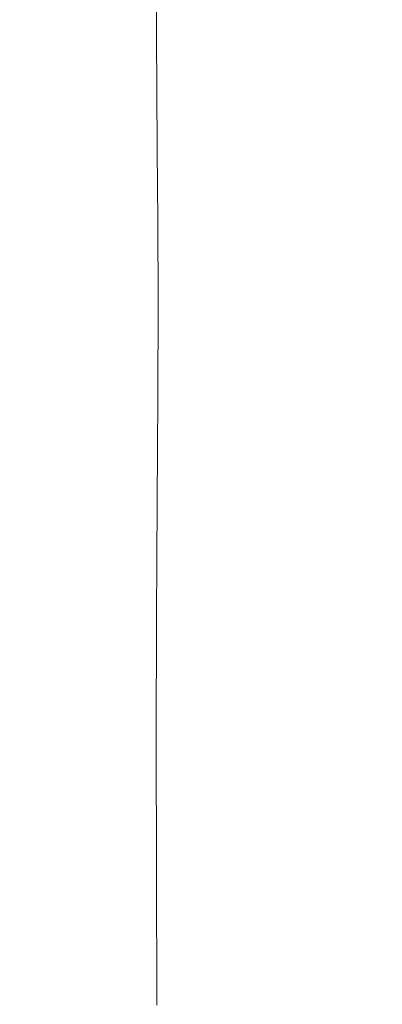
# Model space of a CAD drawing. Extents: x -180 to 180, y -570 to 0.
# Drawn here: x -135 to -104, y -128 to -43 of the extents above; entities that cross this region are included whole.
import ezdxf

# ---------------------------------------------------------------- set-up
doc = ezdxf.new("R2010")
doc.units = 0
doc.header["$LTSCALE"] = 500
doc.header["$MEASUREMENT"] = 0
doc.layers.add('CERAMIKA', color=254, linetype='Continuous')

msp = doc.modelspace()

# ---------------------------------------------------------------- linework, layer by layer
at = {"layer": 'CERAMIKA', "lineweight": 0}
for points, invisible_edges in [([(-102.41, -43.555, 0), (-109.185, -34.331, 0), (-108.971, -33.008, 0), (-102.105, -42.445, 0)], 15), ([(-115.024, -34.225, 0), (-110.039, -40.641, 0), (-109.612, -43.337, 0), (-114.739, -36.844, 0)], 15), ([(-103.02, -44.347, 0), (-109.612, -35.47, 0), (-109.185, -34.331, 0), (-102.41, -43.555, 0)], 15), ([(-103.63, -45.227, 0), (-110.039, -36.712, 0), (-109.612, -35.47, 0), (-103.02, -44.347, 0)], 15), ([(-118.445, -39.916, 0.153), (-118.356, -37.345, 0.153), (-114.312, -42.258, 0), (-114.454, -44.685, 0)], 15), ([(-114.739, -36.844, 0), (-109.612, -43.337, 0), (-109.185, -46.156, 0), (-114.454, -39.583, 0)], 15), ([(-103.936, -46.605, 0), (-110.252, -38.34, 0), (-110.039, -36.712, 0), (-103.63, -45.227, 0)], 15), ([(-103.936, -46.605, 0), (-103.63, -48.888, 0), (-110.039, -40.641, 0), (-110.252, -38.34, 0)], 15), ([(-127.191, -43.067, 8.595), (-128.29, -43.447, 12.893), (-128.289, -39.437, 12.893), (-127.191, -39.092, 8.595)], 15), ([(-126.192, -42.98, 5.372), (-127.191, -43.067, 8.595), (-127.191, -39.092, 8.595), (-126.189, -39.039, 5.372)], 15), ([(-125.077, -43.368, 3.07), (-126.192, -42.98, 5.372), (-126.189, -39.039, 5.372), (-125.066, -39.473, 3.07)], 15), ([(-131.39, -44.518, 25.018), (-131.39, -40.411, 25.018), (-129.702, -39.882, 18.418), (-129.703, -43.935, 18.418)], 15), ([(-129.703, -43.935, 18.418), (-129.702, -39.882, 18.418), (-128.289, -39.437, 12.893), (-128.29, -43.447, 12.893)], 15), ([(-123.631, -44.415, 1.535), (-125.077, -43.368, 3.07), (-125.066, -39.473, 3.07), (-123.606, -40.586, 1.535)], 7), ([(-121.59, -42.572, 0.614), (-121.487, -39.377, 0.614), (-118.623, -42.601, 0.153), (-118.802, -45.627, 0.153)], 15), ([(-118.623, -42.601, 0.153), (-118.445, -39.916, 0.153), (-114.454, -44.685, 0), (-114.739, -47.151, 0)], 15), ([(-114.454, -39.583, 0), (-109.185, -46.156, 0), (-108.971, -48.821, 0), (-114.312, -42.258, 0)], 15), ([(-133.314, -45.182, 32.538), (-133.313, -41.015, 32.538), (-131.39, -40.411, 25.018), (-131.39, -44.518, 25.018)], 15), ([(-123.631, -44.415, 1.535), (-123.606, -40.586, 1.535), (-121.59, -42.572, 0.614), (-121.641, -46.304, 0.614)], 15), ([(-103.63, -48.888, 0), (-103.02, -51.686, 0), (-109.612, -43.337, 0), (-110.039, -40.641, 0)], 15), ([(-135.433, -45.914, 40.827), (-137.709, -46.701, 49.729), (-137.709, -42.396, 49.729), (-135.432, -41.681, 40.827)], 15), ([(-135.433, -45.914, 40.827), (-135.432, -41.681, 40.827), (-133.313, -41.015, 32.538), (-133.314, -45.182, 32.538)], 15), ([(-137.887, -46.535, 334.855), (-128.898, -46.535, 334.942), (-128.891, -42.492, 334.942), (-137.881, -42.492, 334.855)], 15), ([(-128.898, -46.535, 334.942), (-119.544, -46.535, 334.985), (-119.536, -42.492, 334.985), (-128.891, -42.492, 334.942)], 15), ([(-121.641, -46.304, 0.614), (-121.59, -42.572, 0.614), (-118.802, -45.627, 0.153), (-118.891, -49.219, 0.153)], 15), ([(-119.544, -46.535, 334.985), (-110.006, -46.535, 335), (-109.996, -42.492, 335), (-119.536, -42.492, 334.985)], 15), ([(-118.802, -45.627, 0.153), (-118.623, -42.601, 0.153), (-114.739, -47.151, 0), (-115.024, -49.942, 0)], 15), ([(-114.454, -44.685, 0), (-114.312, -42.258, 0), (-108.971, -48.821, 0), (-109.185, -51.057, 0)], 15), ([(-110.006, -46.535, 335), (-100.466, -46.535, 335), (-100.454, -42.492, 335), (-109.996, -42.492, 335)], 15), ([(-129.703, -43.935, 18.418), (-128.29, -43.447, 12.893), (-128.291, -48.093, 12.893), (-129.704, -48.633, 18.418)], 15), ([(-127.191, -43.067, 8.595), (-127.192, -47.674, 8.595), (-128.291, -48.093, 12.893), (-128.29, -43.447, 12.893)], 15), ([(-126.192, -42.98, 5.372), (-126.19, -47.553, 5.372), (-127.192, -47.674, 8.595), (-127.191, -43.067, 8.595)], 15), ([(-125.077, -43.368, 3.07), (-125.067, -47.908, 3.07), (-126.19, -47.553, 5.372), (-126.192, -42.98, 5.372)], 15), ([(-123.631, -44.415, 1.535), (-123.606, -48.916, 1.535), (-125.067, -47.908, 3.07), (-125.077, -43.368, 3.07)], 15), ([(-103.02, -51.686, 0), (-102.41, -54.607, 0), (-109.185, -46.156, 0), (-109.612, -43.337, 0)], 15), ([(-131.39, -44.518, 25.018), (-129.703, -43.935, 18.418), (-129.704, -48.633, 18.418), (-131.391, -49.277, 25.018)], 15), ([(-135.433, -45.914, 40.827), (-133.314, -45.182, 32.538), (-133.315, -50.011, 32.538), (-135.434, -50.819, 40.827)], 15), ([(-133.314, -45.182, 32.538), (-131.39, -44.518, 25.018), (-131.391, -49.277, 25.018), (-133.315, -50.011, 32.538)], 15), ([(-123.631, -44.415, 1.535), (-121.641, -46.304, 0.614), (-121.59, -50.755, 0.614), (-123.606, -48.916, 1.535)], 7), ([(-114.739, -47.151, 0), (-114.454, -44.685, 0), (-109.185, -51.057, 0), (-109.612, -53.233, 0)], 15), ([(-135.433, -45.914, 40.827), (-135.434, -50.819, 40.827), (-137.71, -51.688, 49.729), (-137.709, -46.701, 49.729)], 15), ([(-118.891, -49.219, 0.153), (-118.802, -45.627, 0.153), (-115.024, -49.942, 0), (-115.167, -53.343, 0)], 15), ([(-137.84, -50.787, 334.856), (-128.847, -50.773, 334.942), (-128.898, -46.535, 334.942), (-137.887, -46.535, 334.855)], 15), ([(-128.847, -50.773, 334.942), (-119.493, -50.766, 334.985), (-119.544, -46.535, 334.985), (-128.898, -46.535, 334.942)], 15), ([(-121.641, -46.304, 0.614), (-118.891, -49.219, 0.153), (-118.803, -53.605, 0.153), (-121.59, -50.755, 0.614)], 15), ([(-119.493, -50.766, 334.985), (-109.957, -50.764, 335), (-110.006, -46.535, 335), (-119.544, -46.535, 334.985)], 15), ([(-109.957, -50.764, 335), (-100.42, -50.764, 335), (-100.466, -46.535, 335), (-110.006, -46.535, 335)], 15), ([(-102.41, -54.607, 0), (-102.105, -57.259, 0), (-108.971, -48.821, 0), (-109.185, -46.156, 0)], 15), ([(-127.192, -47.674, 8.595), (-127.193, -53.042, 8.595), (-128.292, -53.507, 12.893), (-128.291, -48.093, 12.893)], 15), ([(-126.19, -47.553, 5.372), (-126.186, -52.882, 5.372), (-127.193, -53.042, 8.595), (-127.192, -47.674, 8.595)], 15), ([(-125.067, -47.908, 3.07), (-125.048, -53.206, 3.07), (-126.186, -52.882, 5.372), (-126.19, -47.553, 5.372)], 15), ([(-115.024, -49.942, 0), (-114.739, -47.151, 0), (-109.612, -53.233, 0), (-110.039, -55.712, 0)], 15), ([(-129.704, -48.633, 18.418), (-128.291, -48.093, 12.893), (-128.292, -53.507, 12.893), (-129.705, -54.106, 18.418)], 15), ([(-123.606, -48.916, 1.535), (-123.557, -54.186, 1.535), (-125.048, -53.206, 3.07), (-125.067, -47.908, 3.07)], 15), ([(-133.315, -50.011, 32.538), (-131.391, -49.277, 25.018), (-131.393, -54.82, 25.018), (-133.316, -55.636, 32.538)], 15), ([(-131.391, -49.277, 25.018), (-129.704, -48.633, 18.418), (-129.705, -54.106, 18.418), (-131.393, -54.82, 25.018)], 15), ([(-123.606, -48.916, 1.535), (-121.59, -50.755, 0.614), (-121.49, -55.996, 0.614), (-123.557, -54.186, 1.535)], 7), ([(-118.891, -49.219, 0.153), (-115.167, -53.343, 0), (-115.025, -57.644, 0), (-118.803, -53.605, 0.153)], 15), ([(-102.41, -59.251, 0), (-109.185, -51.057, 0), (-108.971, -48.821, 0), (-102.105, -57.259, 0)], 15), ([(-135.434, -50.819, 40.827), (-133.315, -50.011, 32.538), (-133.316, -55.636, 32.538), (-135.435, -56.533, 40.827)], 15), ([(-115.167, -53.343, 0), (-115.024, -49.942, 0), (-110.039, -55.712, 0), (-110.253, -58.862, 0)], 15), ([(-137.688, -55.301, 334.859), (-128.68, -55.243, 334.943), (-128.847, -50.773, 334.942), (-137.84, -50.787, 334.856)], 15), ([(-135.434, -50.819, 40.827), (-135.435, -56.533, 40.827), (-137.712, -57.499, 49.729), (-137.71, -51.688, 49.729)], 15), ([(-128.68, -55.243, 334.943), (-119.322, -55.215, 334.986), (-119.493, -50.766, 334.985), (-128.847, -50.773, 334.942)], 15), ([(-121.59, -50.755, 0.614), (-118.803, -53.605, 0.153), (-118.626, -58.811, 0.153), (-121.49, -55.996, 0.614)], 15), ([(-119.322, -55.215, 334.986), (-109.79, -55.204, 335), (-109.957, -50.764, 335), (-119.493, -50.766, 334.985)], 15), ([(-109.79, -55.204, 335), (-100.261, -55.206, 335), (-100.42, -50.764, 335), (-109.957, -50.764, 335)], 15), ([(-103.02, -61.052, 0), (-109.612, -53.233, 0), (-109.185, -51.057, 0), (-102.41, -59.251, 0)], 15), ([(-126.186, -52.882, 5.372), (-126.183, -59.096, 5.372), (-127.195, -59.297, 8.595), (-127.193, -53.042, 8.595)], 15), ([(-125.048, -53.206, 3.07), (-125.029, -59.381, 3.07), (-126.183, -59.096, 5.372), (-126.186, -52.882, 5.372)], 15), ([(-129.705, -54.106, 18.418), (-128.292, -53.507, 12.893), (-128.294, -59.817, 12.893), (-129.707, -60.485, 18.418)], 15), ([(-127.193, -53.042, 8.595), (-127.195, -59.297, 8.595), (-128.294, -59.817, 12.893), (-128.292, -53.507, 12.893)], 15), ([(-123.557, -54.186, 1.535), (-123.508, -60.324, 1.535), (-125.029, -59.381, 3.07), (-125.048, -53.206, 3.07)], 15), ([(-118.803, -53.605, 0.153), (-115.025, -57.644, 0), (-114.742, -62.805, 0), (-118.626, -58.811, 0.153)], 15), ([(-115.167, -53.343, 0), (-110.253, -58.862, 0), (-110.04, -63.049, 0), (-115.025, -57.644, 0)], 15), ([(-103.631, -63.13, 0), (-110.039, -55.712, 0), (-109.612, -53.233, 0), (-103.02, -61.052, 0)], 15), ([(-131.393, -54.82, 25.018), (-129.705, -54.106, 18.418), (-129.707, -60.485, 18.418), (-131.394, -61.283, 25.018)], 15), ([(-123.557, -54.186, 1.535), (-121.49, -55.996, 0.614), (-121.39, -62.094, 0.614), (-123.508, -60.324, 1.535)], 7), ([(-137.38, -60.124, 334.863), (-128.338, -59.979, 334.945), (-128.68, -55.243, 334.943), (-137.688, -55.301, 334.859)], 15), ([(-133.316, -55.636, 32.538), (-131.393, -54.82, 25.018), (-131.394, -61.283, 25.018), (-133.318, -62.193, 32.538)], 15), ([(-128.338, -59.979, 334.945), (-118.971, -59.907, 334.986), (-119.322, -55.215, 334.986), (-128.68, -55.243, 334.943)], 15), ([(-118.971, -59.907, 334.986), (-109.448, -59.883, 335), (-109.79, -55.204, 335), (-119.322, -55.215, 334.986)], 15), ([(-109.448, -59.883, 335), (-99.934, -59.885, 335), (-100.261, -55.206, 335), (-109.79, -55.204, 335)], 15), ([(-135.435, -56.533, 40.827), (-133.316, -55.636, 32.538), (-133.318, -62.193, 32.538), (-135.437, -63.195, 40.827)], 15), ([(-121.49, -55.996, 0.614), (-118.626, -58.811, 0.153), (-118.45, -64.86, 0.153), (-121.39, -62.094, 0.614)], 15), ([(-103.937, -65.955, 0), (-110.253, -58.862, 0), (-110.039, -55.712, 0), (-103.631, -63.13, 0)], 15), ([(-135.435, -56.533, 40.827), (-135.437, -63.195, 40.827), (-137.714, -64.272, 49.729), (-137.712, -57.499, 49.729)], 15), ([(-115.025, -57.644, 0), (-110.04, -63.049, 0), (-109.614, -68.154, 0), (-114.742, -62.805, 0)], 15), ([(-118.626, -58.811, 0.153), (-114.742, -62.805, 0), (-114.459, -68.792, 0), (-118.45, -64.86, 0.153)], 15), ([(-127.195, -59.297, 8.595), (-127.198, -66.571, 8.595), (-128.296, -67.154, 12.893), (-128.294, -59.817, 12.893)], 15), ([(-126.183, -59.096, 5.372), (-126.183, -66.316, 5.372), (-127.198, -66.571, 8.595), (-127.195, -59.297, 8.595)], 15), ([(-125.029, -59.381, 3.07), (-125.021, -66.548, 3.07), (-126.183, -66.316, 5.372), (-126.183, -59.096, 5.372)], 15), ([(-123.508, -60.324, 1.535), (-123.485, -67.429, 1.535), (-125.021, -66.548, 3.07), (-125.029, -59.381, 3.07)], 15), ([(-103.937, -65.955, 0), (-103.632, -69.996, 0), (-110.04, -63.049, 0), (-110.253, -58.862, 0)], 15), ([(-137.38, -60.124, 334.863), (-136.863, -65.305, 334.871), (-127.767, -65.016, 334.949), (-128.338, -59.979, 334.945)], 15), ([(-131.394, -61.283, 25.018), (-129.707, -60.485, 18.418), (-129.709, -67.903, 18.418), (-131.397, -68.798, 25.018)], 15), ([(-129.707, -60.485, 18.418), (-128.294, -59.817, 12.893), (-128.296, -67.154, 12.893), (-129.709, -67.903, 18.418)], 15), ([(-128.338, -59.979, 334.945), (-127.767, -65.016, 334.949), (-118.386, -64.872, 334.987), (-118.971, -59.907, 334.986)], 15), ([(-123.508, -60.324, 1.535), (-121.39, -62.094, 0.614), (-121.341, -69.118, 0.614), (-123.485, -67.429, 1.535)], 7), ([(-118.971, -59.907, 334.986), (-118.386, -64.872, 334.987), (-108.873, -64.824, 335), (-109.448, -59.883, 335)], 15), ([(-109.448, -59.883, 335), (-108.873, -64.824, 335), (-99.384, -64.826, 335), (-99.934, -59.885, 335)], 15), ([(-133.318, -62.193, 32.538), (-131.394, -61.283, 25.018), (-131.397, -68.798, 25.018), (-133.321, -69.818, 32.538)], 15), ([(-135.437, -63.195, 40.827), (-133.318, -62.193, 32.538), (-133.321, -69.818, 32.538), (-135.44, -70.941, 40.827)], 15), ([(-121.39, -62.094, 0.614), (-118.45, -64.86, 0.153), (-118.363, -71.777, 0.153), (-121.341, -69.118, 0.614)], 15), ([(-114.742, -62.805, 0), (-109.614, -68.154, 0), (-109.189, -74.059, 0), (-114.459, -68.792, 0)], 15), ([(-103.632, -69.996, 0), (-103.022, -75.03, 0), (-109.614, -68.154, 0), (-110.04, -63.049, 0)], 15), ([(-135.437, -63.195, 40.827), (-135.44, -70.941, 40.827), (-137.716, -72.148, 49.729), (-137.714, -64.272, 49.729)], 15), ([(-118.386, -64.872, 334.987), (-117.498, -70.131, 334.988), (-108.009, -70.054, 335), (-108.873, -64.824, 335)], 15), ([(-108.873, -64.824, 335), (-108.009, -70.054, 335), (-98.556, -70.056, 335), (-99.384, -64.826, 335)], 15), ([(-136.863, -65.305, 334.871), (-136.034, -70.836, 334.883), (-126.886, -70.365, 334.953), (-127.767, -65.016, 334.949)], 15), ([(-127.767, -65.016, 334.949), (-126.886, -70.365, 334.953), (-117.498, -70.131, 334.988), (-118.386, -64.872, 334.987)], 15), ([(-118.45, -64.86, 0.153), (-114.459, -68.792, 0), (-114.318, -75.566, 0), (-118.363, -71.777, 0.153)], 15), ([(-126.188, -74.67, 5.372), (-127.201, -74.994, 8.595), (-127.198, -66.571, 8.595), (-126.183, -66.316, 5.372)], 15), ([(-125.035, -74.822, 3.07), (-126.188, -74.67, 5.372), (-126.183, -66.316, 5.372), (-125.021, -66.548, 3.07)], 15), ([(-129.713, -76.491, 18.418), (-129.709, -67.903, 18.418), (-128.296, -67.154, 12.893), (-128.299, -75.649, 12.893)], 15), ([(-127.201, -74.994, 8.595), (-128.299, -75.649, 12.893), (-128.296, -67.154, 12.893), (-127.198, -66.571, 8.595)], 15), ([(-123.513, -75.597, 1.535), (-125.035, -74.822, 3.07), (-125.021, -66.548, 3.07), (-123.485, -67.429, 1.535)], 7), ([(-131.4, -77.498, 25.018), (-131.397, -68.798, 25.018), (-129.709, -67.903, 18.418), (-129.713, -76.491, 18.418)], 15), ([(-123.513, -75.597, 1.535), (-123.485, -67.429, 1.535), (-121.341, -69.118, 0.614), (-121.396, -77.137, 0.614)], 15), ([(-103.022, -75.03, 0), (-102.414, -80.83, 0), (-109.189, -74.059, 0), (-109.614, -68.154, 0)], 15), ([(-133.324, -78.645, 32.538), (-133.321, -69.818, 32.538), (-131.397, -68.798, 25.018), (-131.4, -77.498, 25.018)], 15), ([(-114.459, -68.792, 0), (-109.189, -74.059, 0), (-108.978, -80.646, 0), (-114.318, -75.566, 0)], 15), ([(-135.443, -79.909, 40.827), (-135.44, -70.941, 40.827), (-133.321, -69.818, 32.538), (-133.324, -78.645, 32.538)], 15), ([(-121.396, -77.137, 0.614), (-121.341, -69.118, 0.614), (-118.363, -71.777, 0.153), (-118.455, -79.586, 0.153)], 15), ([(-136.034, -70.836, 334.883), (-134.79, -76.707, 334.897), (-125.621, -76.037, 334.959), (-126.886, -70.365, 334.953)], 15), ([(-126.886, -70.365, 334.953), (-125.621, -76.037, 334.959), (-116.247, -75.704, 334.99), (-117.498, -70.131, 334.988)], 15), ([(-117.498, -70.131, 334.988), (-116.247, -75.704, 334.99), (-106.797, -75.596, 335), (-108.009, -70.054, 335)], 15), ([(-108.009, -70.054, 335), (-106.797, -75.596, 335), (-97.398, -75.6, 335), (-98.556, -70.056, 335)], 15), ([(-136.034, -70.836, 334.883), (-144.803, -71.623, 334.766), (-143.63, -77.826, 334.793), (-134.79, -76.707, 334.897)], 15), ([(-135.443, -79.909, 40.827), (-137.719, -81.266, 49.729), (-137.716, -72.148, 49.729), (-135.44, -70.941, 40.827)], 15), ([(-118.455, -79.586, 0.153), (-118.363, -71.777, 0.153), (-114.318, -75.566, 0), (-114.463, -83.092, 0)], 15), ([(-102.414, -80.83, 0), (-102.111, -87.177, 0), (-108.978, -80.646, 0), (-109.189, -74.059, 0)], 15), ([(-127.205, -84.422, 8.595), (-128.303, -85.16, 12.893), (-128.299, -75.649, 12.893), (-127.201, -74.994, 8.595)], 15), ([(-126.197, -84.019, 5.372), (-127.205, -84.422, 8.595), (-127.201, -74.994, 8.595), (-126.188, -74.67, 5.372)], 15), ([(-125.059, -84.073, 3.07), (-126.197, -84.019, 5.372), (-126.188, -74.67, 5.372), (-125.035, -74.822, 3.07)], 15), ([(-123.568, -84.711, 1.535), (-125.059, -84.073, 3.07), (-125.035, -74.822, 3.07), (-123.513, -75.597, 1.535)], 7), ([(-129.716, -86.11, 18.418), (-129.713, -76.491, 18.418), (-128.299, -75.649, 12.893), (-128.303, -85.16, 12.893)], 15), ([(-125.621, -76.037, 334.959), (-123.89, -82.044, 334.965), (-114.569, -81.615, 334.992), (-116.247, -75.704, 334.99)], 15), ([(-123.568, -84.711, 1.535), (-123.513, -75.597, 1.535), (-121.396, -77.137, 0.614), (-121.501, -86.056, 0.614)], 15), ([(-116.247, -75.704, 334.99), (-114.569, -81.615, 334.992), (-105.182, -81.476, 335), (-106.797, -75.596, 335)], 15), ([(-114.463, -83.092, 0), (-114.318, -75.566, 0), (-108.978, -80.646, 0), (-109.194, -87.796, 0)], 15), ([(-106.797, -75.596, 335), (-105.182, -81.476, 335), (-95.85, -81.482, 335), (-97.398, -75.6, 335)], 15), ([(-134.79, -76.707, 334.897), (-143.63, -77.826, 334.793), (-141.858, -84.354, 334.827), (-133.027, -82.909, 334.914)], 15), ([(-134.79, -76.707, 334.897), (-133.027, -82.909, 334.914), (-123.89, -82.044, 334.965), (-125.621, -76.037, 334.959)], 15), ([(-131.404, -87.243, 25.018), (-131.4, -77.498, 25.018), (-129.713, -76.491, 18.418), (-129.716, -86.11, 18.418)], 15), ([(-133.327, -88.535, 32.538), (-133.324, -78.645, 32.538), (-131.4, -77.498, 25.018), (-131.404, -87.243, 25.018)], 15), ([(-121.501, -86.056, 0.614), (-121.396, -77.137, 0.614), (-118.455, -79.586, 0.153), (-118.637, -88.23, 0.153)], 15), ([(-135.447, -89.958, 40.827), (-135.443, -79.909, 40.827), (-133.324, -78.645, 32.538), (-133.327, -88.535, 32.538)], 15), ([(-135.447, -89.958, 40.827), (-137.723, -91.486, 49.729), (-137.719, -81.266, 49.729), (-135.443, -79.909, 40.827)], 15), ([(-118.637, -88.23, 0.153), (-118.455, -79.586, 0.153), (-114.463, -83.092, 0), (-114.751, -91.358, 0)], 15), ([(-102.418, -93.845, 0), (-109.194, -87.796, 0), (-108.978, -80.646, 0), (-102.111, -87.177, 0)], 15), ([(-121.618, -88.398, 334.973), (-112.398, -87.885, 334.994), (-114.569, -81.615, 334.992), (-123.89, -82.044, 334.965)], 15), ([(-112.398, -87.885, 334.994), (-103.105, -87.719, 335), (-105.182, -81.476, 335), (-114.569, -81.615, 334.992)], 15), ([(-103.105, -87.719, 335), (-93.862, -87.728, 335), (-95.85, -81.482, 335), (-105.182, -81.476, 335)], 15), ([(-130.639, -89.431, 334.933), (-121.618, -88.398, 334.973), (-123.89, -82.044, 334.965), (-133.027, -82.909, 334.914)], 15), ([(-130.639, -89.431, 334.933), (-133.027, -82.909, 334.914), (-141.858, -84.354, 334.827), (-139.341, -91.161, 334.866)], 15), ([(-114.751, -91.358, 0), (-114.463, -83.092, 0), (-109.194, -87.796, 0), (-109.624, -95.563, 0)], 15), ([(-127.208, -94.717, 8.595), (-128.308, -95.549, 12.893), (-128.303, -85.16, 12.893), (-127.205, -84.422, 8.595)], 15), ([(-126.206, -94.224, 5.372), (-127.208, -94.717, 8.595), (-127.205, -84.422, 8.595), (-126.197, -84.019, 5.372)], 15), ([(-125.083, -94.17, 3.07), (-126.206, -94.224, 5.372), (-126.197, -84.019, 5.372), (-125.059, -84.073, 3.07)], 15), ([(-123.622, -94.655, 1.535), (-125.083, -94.17, 3.07), (-125.059, -84.073, 3.07), (-123.568, -84.711, 1.535)], 7), ([(-129.721, -96.618, 18.418), (-129.716, -86.11, 18.418), (-128.303, -85.16, 12.893), (-128.308, -95.549, 12.893)], 15), ([(-123.622, -94.655, 1.535), (-123.568, -84.711, 1.535), (-121.501, -86.056, 0.614), (-121.606, -95.779, 0.614)], 15), ([(-131.409, -97.895, 25.018), (-131.404, -87.243, 25.018), (-129.716, -86.11, 18.418), (-129.721, -96.618, 18.418)], 15), ([(-121.606, -95.779, 0.614), (-121.501, -86.056, 0.614), (-118.637, -88.23, 0.153), (-118.818, -97.645, 0.153)], 15), ([(-133.331, -99.348, 32.538), (-133.327, -88.535, 32.538), (-131.404, -87.243, 25.018), (-131.409, -97.895, 25.018)], 15), ([(-109.857, -94.357, 334.99), (-100.679, -94.171, 334.994), (-103.105, -87.719, 335), (-112.398, -87.885, 334.994)], 15), ([(-103.032, -100.972, 0), (-109.624, -95.563, 0), (-109.194, -87.796, 0), (-102.418, -93.845, 0)], 15), ([(-135.451, -100.949, 40.827), (-135.447, -89.958, 40.827), (-133.327, -88.535, 32.538), (-133.331, -99.348, 32.538)], 15), ([(-127.794, -96.113, 334.948), (-118.94, -94.938, 334.976), (-121.618, -88.398, 334.973), (-130.639, -89.431, 334.933)], 15), ([(-118.94, -94.938, 334.976), (-109.857, -94.357, 334.99), (-112.398, -87.885, 334.994), (-121.618, -88.398, 334.973)], 15), ([(-118.818, -97.645, 0.153), (-118.637, -88.23, 0.153), (-114.751, -91.358, 0), (-115.04, -100.352, 0)], 15), ([(-127.794, -96.113, 334.948), (-130.639, -89.431, 334.933), (-139.341, -91.161, 334.866), (-136.288, -98.079, 334.9)], 15), ([(-135.451, -100.949, 40.827), (-137.728, -102.667, 49.729), (-137.723, -91.486, 49.729), (-135.447, -89.958, 40.827)], 15), ([(-115.04, -100.352, 0), (-114.751, -91.358, 0), (-109.624, -95.563, 0), (-110.055, -104.001, 0)], 15), ([(-126.213, -105.147, 5.372), (-127.213, -105.739, 8.595), (-127.208, -94.717, 8.595), (-126.206, -94.224, 5.372)], 15), ([(-125.098, -104.979, 3.07), (-126.213, -105.147, 5.372), (-126.206, -94.224, 5.372), (-125.083, -94.17, 3.07)], 15), ([(-123.652, -105.309, 1.535), (-125.098, -104.979, 3.07), (-125.083, -94.17, 3.07), (-123.622, -94.655, 1.535)], 7), ([(-123.652, -105.309, 1.535), (-123.622, -94.655, 1.535), (-121.606, -95.779, 0.614), (-121.662, -106.215, 0.614)], 15), ([(-115.996, -101.507, 334.967), (-107.068, -100.873, 334.976), (-109.857, -94.357, 334.99), (-118.94, -94.938, 334.976)], 15), ([(-107.068, -100.873, 334.976), (-98.018, -100.672, 334.979), (-100.679, -94.171, 334.994), (-109.857, -94.357, 334.99)], 15), ([(-127.213, -105.739, 8.595), (-128.312, -106.674, 12.893), (-128.308, -95.549, 12.893), (-127.208, -94.717, 8.595)], 15), ([(-124.657, -102.789, 334.95), (-115.996, -101.507, 334.967), (-118.94, -94.938, 334.976), (-127.794, -96.113, 334.948)], 15), ([(-124.657, -102.789, 334.95), (-127.794, -96.113, 334.948), (-136.288, -98.079, 334.9), (-132.906, -104.935, 334.921)], 15), ([(-129.726, -107.876, 18.418), (-129.721, -96.618, 18.418), (-128.308, -95.549, 12.893), (-128.312, -106.674, 12.893)], 15), ([(-121.662, -106.215, 0.614), (-121.606, -95.779, 0.614), (-118.818, -97.645, 0.153), (-118.912, -107.774, 0.153)], 15), ([(-103.646, -108.692, 0), (-110.055, -104.001, 0), (-109.624, -95.563, 0), (-103.032, -100.972, 0)], 15), ([(-131.413, -109.312, 25.018), (-131.409, -97.895, 25.018), (-129.721, -96.618, 18.418), (-129.726, -107.876, 18.418)], 15), ([(-132.906, -104.935, 334.921), (-136.288, -98.079, 334.9), (-144.169, -101.262, 334.838), (-140.494, -108.325, 334.884)], 15), ([(-133.336, -110.946, 32.538), (-133.331, -99.348, 32.538), (-131.409, -97.895, 25.018), (-131.413, -109.312, 25.018)], 15), ([(-118.912, -107.774, 0.153), (-118.818, -97.645, 0.153), (-115.04, -100.352, 0), (-115.186, -110.063, 0)], 15), ([(-135.456, -112.743, 40.827), (-135.451, -100.949, 40.827), (-133.331, -99.348, 32.538), (-133.336, -110.946, 32.538)], 15), ([(-115.186, -110.063, 0), (-115.04, -100.352, 0), (-110.055, -104.001, 0), (-110.273, -113.16, 0)], 15), ([(-135.456, -112.743, 40.827), (-137.733, -114.67, 49.729), (-137.728, -102.667, 49.729), (-135.451, -100.949, 40.827)], 15), ([(-112.922, -107.945, 334.941), (-104.151, -107.279, 334.945), (-107.068, -100.873, 334.976), (-115.996, -101.507, 334.967)], 15), ([(-104.151, -107.279, 334.945), (-95.233, -107.068, 334.947), (-98.018, -100.672, 334.979), (-107.068, -100.873, 334.976)], 15), ([(-121.393, -109.296, 334.932), (-112.922, -107.945, 334.941), (-115.996, -101.507, 334.967), (-124.657, -102.789, 334.95)], 15), ([(-121.393, -109.296, 334.932), (-124.657, -102.789, 334.95), (-132.906, -104.935, 334.921), (-129.406, -111.559, 334.917)], 15), ([(-103.954, -117.143, 0), (-110.273, -113.16, 0), (-110.055, -104.001, 0), (-103.646, -108.692, 0)], 15), ([(-129.406, -111.559, 334.917), (-132.906, -104.935, 334.921), (-140.494, -108.325, 334.884), (-136.754, -115.046, 334.899)], 15), ([(-127.213, -105.739, 8.595), (-127.218, -117.345, 8.595), (-128.317, -118.395, 12.893), (-128.312, -106.674, 12.893)], 15), ([(-126.213, -105.147, 5.372), (-126.216, -116.651, 5.372), (-127.218, -117.345, 8.595), (-127.213, -105.739, 8.595)], 15), ([(-125.098, -104.979, 3.07), (-125.092, -116.37, 3.07), (-126.216, -116.651, 5.372), (-126.213, -105.147, 5.372)], 15), ([(-123.652, -105.309, 1.535), (-123.632, -116.555, 1.535), (-125.092, -116.37, 3.07), (-125.098, -104.979, 3.07)], 14), ([(-123.652, -105.309, 1.535), (-121.662, -106.215, 0.614), (-121.616, -117.265, 0.614), (-123.632, -116.555, 1.535)], 15), ([(-121.662, -106.215, 0.614), (-118.912, -107.774, 0.153), (-118.827, -118.554, 0.153), (-121.616, -117.265, 0.614)], 15), ([(-129.726, -107.876, 18.418), (-128.312, -106.674, 12.893), (-128.317, -118.395, 12.893), (-129.73, -119.745, 18.418)], 15), ([(-112.922, -107.945, 334.941), (-109.856, -114.093, 334.891), (-101.226, -113.415, 334.893), (-104.151, -107.279, 334.945)], 15), ([(-104.151, -107.279, 334.945), (-101.226, -113.415, 334.893), (-92.437, -113.203, 334.894), (-95.233, -107.068, 334.947)], 15), ([(-131.413, -109.312, 25.018), (-129.726, -107.876, 18.418), (-129.73, -119.745, 18.418), (-131.418, -121.356, 25.018)], 15), ([(-121.393, -109.296, 334.932), (-118.167, -115.47, 334.887), (-109.856, -114.093, 334.891), (-112.922, -107.945, 334.941)], 15), ([(-118.912, -107.774, 0.153), (-115.186, -110.063, 0), (-115.048, -120.48, 0), (-118.827, -118.554, 0.153)], 15), ([(-133.336, -110.946, 32.538), (-131.413, -109.312, 25.018), (-131.418, -121.356, 25.018), (-133.342, -123.187, 32.538)], 15), ([(-121.393, -109.296, 334.932), (-129.406, -111.559, 334.917), (-125.995, -117.781, 334.882), (-118.167, -115.47, 334.887)], 15), ([(-115.186, -110.063, 0), (-110.273, -113.16, 0), (-110.063, -123.096, 0), (-115.048, -120.48, 0)], 15), ([(-129.406, -111.559, 334.917), (-136.754, -115.046, 334.899), (-133.159, -121.29, 334.874), (-125.995, -117.781, 334.882)], 15), ([(-135.456, -112.743, 40.827), (-133.336, -110.946, 32.538), (-133.342, -123.187, 32.538), (-135.461, -125.199, 40.827)], 15), ([(-135.456, -112.743, 40.827), (-135.461, -125.199, 40.827), (-137.738, -127.353, 49.729), (-137.733, -114.67, 49.729)], 15), ([(-103.954, -117.143, 0), (-103.653, -126.461, 0), (-110.063, -123.096, 0), (-110.273, -113.16, 0)], 15), ([(-109.856, -114.093, 334.891), (-106.916, -119.803, 334.813), (-98.411, -119.128, 334.813), (-101.226, -113.415, 334.893)], 15), ([(-118.167, -115.47, 334.887), (-115.092, -121.176, 334.812), (-106.916, -119.803, 334.813), (-109.856, -114.093, 334.891)], 15), ([(-136.754, -115.046, 334.899), (-143.228, -120.065, 334.88), (-139.478, -126.265, 334.866), (-133.159, -121.29, 334.874)], 15), ([(-118.167, -115.47, 334.887), (-125.995, -117.781, 334.882), (-122.778, -123.484, 334.81), (-115.092, -121.176, 334.812)], 15), ([(-126.216, -116.651, 5.372), (-126.216, -128.593, 5.372), (-127.223, -129.397, 8.595), (-127.218, -117.345, 8.595)], 15), ([(-125.092, -116.37, 3.07), (-125.078, -128.197, 3.07), (-126.216, -128.593, 5.372), (-126.216, -116.651, 5.372)], 15), ([(-123.632, -116.555, 1.535), (-123.586, -128.245, 1.535), (-125.078, -128.197, 3.07), (-125.092, -116.37, 3.07)], 14), ([(-123.632, -116.555, 1.535), (-121.616, -117.265, 0.614), (-121.518, -128.772, 0.614), (-123.586, -128.245, 1.535)], 15), ([(-127.218, -117.345, 8.595), (-127.223, -129.397, 8.595), (-128.322, -130.573, 12.893), (-128.317, -118.395, 12.893)], 15), ([(-121.616, -117.265, 0.614), (-118.827, -118.554, 0.153), (-118.654, -129.814, 0.153), (-121.518, -128.772, 0.614)], 15), ([(-125.995, -117.781, 334.882), (-133.159, -121.29, 334.874), (-129.804, -126.964, 334.808), (-122.778, -123.484, 334.81)], 15), ([(-129.73, -119.745, 18.418), (-128.317, -118.395, 12.893), (-128.322, -130.573, 12.893), (-129.735, -132.084, 18.418)], 15), ([(-118.827, -118.554, 0.153), (-115.048, -120.48, 0), (-114.768, -131.407, 0), (-118.654, -129.814, 0.153)], 15), ([(-106.916, -119.803, 334.813), (-104.216, -124.927, 334.701), (-95.822, -124.264, 334.701), (-98.411, -119.128, 334.813)], 15), ([(-131.418, -121.356, 25.018), (-129.73, -119.745, 18.418), (-129.735, -132.084, 18.418), (-131.423, -133.885, 25.018)], 15), ([(-115.092, -121.176, 334.812), (-112.282, -126.278, 334.701), (-104.216, -124.927, 334.701), (-106.916, -119.803, 334.813)], 15), ([(-115.048, -120.48, 0), (-110.063, -123.096, 0), (-109.64, -133.587, 0), (-114.768, -131.407, 0)], 15), ([(-133.159, -121.29, 334.874), (-139.478, -126.265, 334.866), (-136.004, -131.861, 334.806), (-129.804, -126.964, 334.808)], 15), ([(-133.342, -123.187, 32.538), (-131.418, -121.356, 25.018), (-131.423, -133.885, 25.018), (-133.347, -135.932, 32.538)], 15), ([(-115.092, -121.176, 334.812), (-122.778, -123.484, 334.81), (-119.859, -128.551, 334.701), (-112.282, -126.278, 334.701)], 15), ([(-135.461, -125.199, 40.827), (-133.342, -123.187, 32.538), (-133.347, -135.932, 32.538), (-135.467, -138.177, 40.827)], 15), ([(-122.778, -123.484, 334.81), (-129.804, -126.964, 334.808), (-126.783, -131.973, 334.701), (-119.859, -128.551, 334.701)], 15), ([(-103.653, -126.461, 0), (-103.047, -136.391, 0), (-109.64, -133.587, 0), (-110.063, -123.096, 0)], 15), ([(-104.216, -124.927, 334.701), (-101.874, -129.316, 334.552), (-93.576, -128.67, 334.552), (-95.822, -124.264, 334.701)], 15), ([(-135.461, -125.199, 40.827), (-135.467, -138.177, 40.827), (-137.744, -140.575, 49.729), (-137.738, -127.353, 49.729)], 15), ([(-112.282, -126.278, 334.701), (-109.851, -130.64, 334.552), (-101.874, -129.316, 334.552), (-104.216, -124.927, 334.701)], 15), ([(-129.804, -126.964, 334.808), (-136.004, -131.861, 334.806), (-132.893, -136.776, 334.701), (-126.783, -131.973, 334.701)], 15), ([(-112.282, -126.278, 334.701), (-119.859, -128.551, 334.701), (-117.342, -132.866, 334.552), (-109.851, -130.64, 334.552)], 15)]:
    msp.add_3dface(points, dxfattribs=dict(at, invisible_edges=invisible_edges))

doc.saveas('drawing.dxf')
